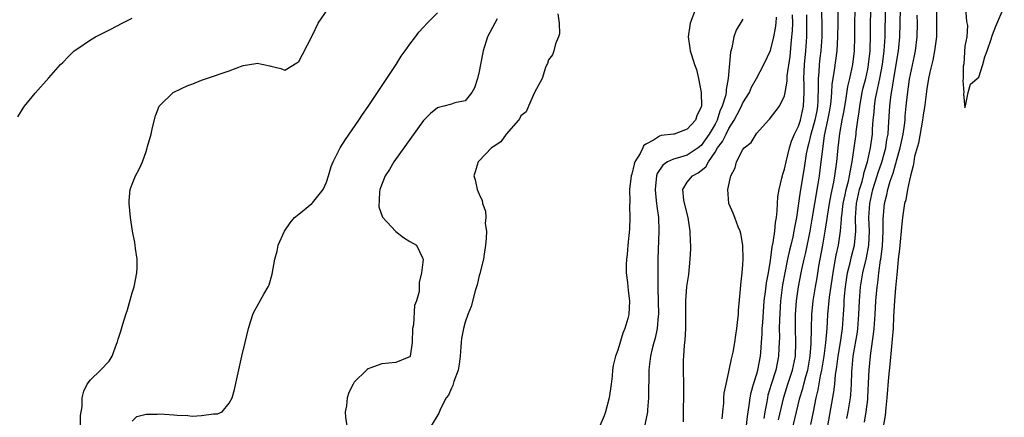
# Model space of a CAD drawing. Units: inches. Extents: x 2508000 to 2511000, y 1521000 to 1524000.
# Drawn here: x 2508715 to 2508857, y 1521502 to 1521559 of the extents above; entities that cross this region are included whole.
import ezdxf

# ---------------------------------------------------------------- set-up
doc = ezdxf.new("R2010")
doc.units = ezdxf.units.IN
doc.header["$MEASUREMENT"] = 0
doc.layers.add('LD25081521_2ft', color=82, linetype='Continuous')

msp = doc.modelspace()

# ---------------------------------------------------------------- linework, layer by layer
at = {"layer": 'LD25081521_2ft'}
for points, elevation in [([(2508830.24, 1521563), (2508830.4, 1521559), (2508830.38, 1521557), (2508830.22, 1521555), (2508830.08, 1521553.92), (2508829.99, 1521553), (2508829.93, 1521551.93), (2508829.84, 1521551), (2508829.87, 1521549.87), (2508829.81, 1521547.81), (2508829.75, 1521547), (2508829.64, 1521546.36), (2508829.38, 1521545), (2508829, 1521543.63), (2508828.79, 1521543), (2508828.46, 1521541.54), (2508828.31, 1521541), (2508828.15, 1521540.15), (2508827.86, 1521538.14), (2508827.27, 1521534.73), (2508826.71, 1521531), (2508826.45, 1521529.55), (2508826.37, 1521529), (2508826.2, 1521528.2), (2508825.92, 1521527), (2508825.73, 1521526.27), (2508825.46, 1521525), (2508825.04, 1521523), (2508824.73, 1521521.27), (2508824.45, 1521519), (2508824.27, 1521516.27), (2508824.24, 1521515), (2508824.26, 1521513.74), (2508824.24, 1521513), (2508824.19, 1521512.19), (2508824.16, 1521511), (2508823.75, 1521509), (2508823.07, 1521506.93), (2508822.62, 1521505.38), (2508822.54, 1521505), (2508822.45, 1521504.45), (2508822.17, 1521503), (2508822.02, 1521502.02)], 6772), ([(2508826.26, 1521501), (2508826.75, 1521503), (2508827.21, 1521505), (2508827.64, 1521506.36), (2508827.79, 1521507), (2508828.07, 1521508.07), (2508828.35, 1521509), (2508828.71, 1521511), (2508828.85, 1521512.85), (2508828.89, 1521515), (2508828.95, 1521517), (2508829.15, 1521519), (2508829.46, 1521521), (2508829.7, 1521522.3), (2508829.96, 1521523.96), (2508830.52, 1521527), (2508830.87, 1521529), (2508831.15, 1521530.85), (2508831.19, 1521531.19), (2508831.48, 1521533), (2508831.72, 1521534.28), (2508832.1, 1521536.1), (2508832.25, 1521537), (2508832.34, 1521537.66), (2508832.54, 1521539), (2508832.75, 1521541), (2508833, 1521543.1), (2508833.33, 1521545), (2508833.59, 1521546.41), (2508833.69, 1521547), (2508833.84, 1521547.84), (2508834.14, 1521549.85), (2508834.43, 1521551), (2508834.85, 1521553), (2508835.07, 1521555), (2508835.13, 1521557), (2508835.19, 1521562.81)], 6768), ([(2508828.81, 1521501.19), (2508829.19, 1521503), (2508829.56, 1521505), (2508829.84, 1521506.16), (2508830.18, 1521508.18), (2508830.38, 1521509), (2508830.7, 1521511), (2508830.94, 1521512.94), (2508831.13, 1521515), (2508831.27, 1521517), (2508831.51, 1521519.51), (2508832, 1521523), (2508832.23, 1521524.23), (2508832.45, 1521525.55), (2508832.78, 1521527), (2508833.08, 1521529), (2508833.23, 1521530.77), (2508833.23, 1521531), (2508833.25, 1521531.25), (2508833.48, 1521533), (2508833.74, 1521534.26), (2508833.91, 1521535), (2508834.22, 1521536.22), (2508834.38, 1521537), (2508834.46, 1521537.54), (2508834.77, 1521539), (2508835.06, 1521541), (2508835.31, 1521543), (2508835.34, 1521543.34), (2508835.57, 1521545), (2508835.77, 1521546.23), (2508835.84, 1521547), (2508836.21, 1521549), (2508836.35, 1521549.65), (2508836.71, 1521551), (2508837, 1521552.33), (2508837.13, 1521553), (2508837.33, 1521555), (2508837.35, 1521555.35), (2508837.4, 1521557), (2508837.44, 1521562.56)], 6766), ([(2508851, 1521562.41), (2508851.23, 1521559.23), (2508851.36, 1521558.64), (2508851.3, 1521557), (2508851, 1521555.67), (2508850.86, 1521553.14), (2508850.76, 1521552.76), (2508850.76, 1521551), (2508850.71, 1521550.71), (2508850.85, 1521549), (2508850.8, 1521548.8), (2508851, 1521546.77), (2508851.03, 1521546.97), (2508851.07, 1521547.07), (2508851.49, 1521549), (2508851.8, 1521550.2), (2508853, 1521551.2), (2508853.6, 1521553), (2508853.87, 1521554.13), (2508854.19, 1521555), (2508854.82, 1521556.82), (2508854.86, 1521557), (2508855, 1521557.31), (2508855.45, 1521558.55), (2508856.68, 1521561.32)], 6756), ([(2508723.54, 1521501), (2508723.55, 1521502.45), (2508723.77, 1521503.77), (2508723.8, 1521505), (2508724.01, 1521505.99), (2508724.5, 1521507), (2508725, 1521507.6), (2508726.45, 1521509), (2508727.7, 1521510.3), (2508728.12, 1521511), (2508728.75, 1521512.75), (2508728.9, 1521513.1), (2508729, 1521513.49), (2508729.38, 1521514.62), (2508729.64, 1521515.64), (2508730.07, 1521517), (2508730.31, 1521517.69), (2508731, 1521520.12), (2508731.27, 1521521), (2508731.68, 1521523), (2508731.73, 1521523.73), (2508731.72, 1521525), (2508731.47, 1521526.53), (2508731.44, 1521527), (2508731.39, 1521527.39), (2508731.06, 1521529), (2508730.74, 1521531), (2508730.56, 1521533), (2508730.57, 1521533.43), (2508730.73, 1521535), (2508731, 1521535.78), (2508731.5, 1521537), (2508732.03, 1521537.97), (2508732.5, 1521539), (2508733, 1521540.51), (2508733.18, 1521541), (2508733.23, 1521541.23), (2508733.73, 1521543), (2508733.95, 1521543.95), (2508734.37, 1521545.63), (2508734.9, 1521547), (2508735, 1521547.14), (2508736.92, 1521549), (2508737, 1521549.04), (2508739, 1521549.99), (2508739.75, 1521550.25), (2508741, 1521550.77), (2508743, 1521551.42), (2508743.69, 1521551.69), (2508745, 1521552.13), (2508747, 1521552.88), (2508748.83, 1521553.17), (2508749, 1521553.22), (2508750.82, 1521552.82), (2508751, 1521552.76), (2508752.43, 1521552.43), (2508753, 1521552.22), (2508754.74, 1521553.26), (2508755, 1521553.47), (2508755.54, 1521554.46), (2508757, 1521557.25), (2508757.8, 1521559), (2508759.18, 1521561)], 6790), ([(2508812.17, 1521561), (2508811.42, 1521559), (2508811.38, 1521558.62), (2508811.12, 1521557), (2508811.36, 1521555.36), (2508811.42, 1521555), (2508811.59, 1521554.41), (2508812.04, 1521553), (2508812.3, 1521552.3), (2508812.6, 1521551), (2508813, 1521549), (2508813.02, 1521547.02), (2508813, 1521546.93), (2508812.39, 1521545.61), (2508812.18, 1521545), (2508811, 1521543.69), (2508809.1, 1521543), (2508809, 1521542.98), (2508807.21, 1521542.79), (2508807, 1521542.72), (2508806.11, 1521542.11), (2508805, 1521541.57), (2508804.69, 1521541.31), (2508804.58, 1521541), (2508804.2, 1521540.2), (2508803.46, 1521539), (2508803.33, 1521538.67), (2508803, 1521537.25), (2508802.92, 1521537), (2508802.69, 1521535), (2508802.7, 1521533.3), (2508802.68, 1521532.68), (2508802.72, 1521531), (2508802.68, 1521529.32), (2508802.43, 1521527), (2508802.32, 1521525.68), (2508802.22, 1521525), (2508802.18, 1521524.18), (2508802.21, 1521523), (2508802.39, 1521521.61), (2508802.48, 1521520.48), (2508802.67, 1521519), (2508802.56, 1521517), (2508802.43, 1521516.43), (2508802, 1521515), (2508801.69, 1521514.31), (2508801, 1521511.86), (2508800.67, 1521511), (2508800.32, 1521509.68), (2508800.23, 1521509), (2508800.15, 1521508.15), (2508800.01, 1521507), (2508799.74, 1521505), (2508799.21, 1521503), (2508799, 1521502.43), (2508798.38, 1521501)], 6782), ([(2508824.15, 1521501.85), (2508824.89, 1521505.11), (2508825.49, 1521507), (2508826.18, 1521509), (2508826.58, 1521511), (2508826.63, 1521513), (2508826.58, 1521515), (2508826.6, 1521516.6), (2508826.61, 1521517), (2508826.74, 1521519), (2508827, 1521521), (2508827.39, 1521523), (2508827.48, 1521523.48), (2508827.83, 1521525), (2508828.07, 1521525.93), (2508828.71, 1521529), (2508829, 1521530.73), (2508829.36, 1521533), (2508829.85, 1521535.85), (2508830.03, 1521537), (2508830.3, 1521539), (2508830.46, 1521540.46), (2508830.79, 1521542.79), (2508831.26, 1521545), (2508831.54, 1521546.46), (2508831.63, 1521547), (2508831.73, 1521547.73), (2508831.83, 1521549), (2508831.88, 1521550.12), (2508832.21, 1521552.21), (2508832.57, 1521555), (2508832.71, 1521557), (2508832.74, 1521559), (2508832.74, 1521560.74)], 6770), ([(2508831.25, 1521501), (2508832.12, 1521505.88), (2508832.24, 1521507), (2508832.36, 1521508.36), (2508832.54, 1521509.46), (2508832.72, 1521511), (2508833.06, 1521513), (2508833.36, 1521515), (2508833.51, 1521517), (2508833.59, 1521518.41), (2508833.61, 1521519), (2508833.66, 1521519.66), (2508833.8, 1521521), (2508834.1, 1521523), (2508834.46, 1521524.46), (2508834.65, 1521525.35), (2508835.08, 1521527), (2508835.26, 1521529), (2508835.24, 1521531), (2508835.4, 1521533), (2508835.83, 1521535), (2508836.19, 1521536.19), (2508836.4, 1521537), (2508836.49, 1521537.51), (2508836.96, 1521539), (2508837.41, 1521541), (2508837.67, 1521543), (2508837.7, 1521543.7), (2508837.8, 1521545), (2508837.91, 1521546.09), (2508837.96, 1521547), (2508838.13, 1521548.13), (2508838.29, 1521549), (2508838.74, 1521551), (2508839.11, 1521553), (2508839.36, 1521555), (2508839.49, 1521557), (2508839.55, 1521561)], 6764), ([(2508833.97, 1521502.03), (2508834.18, 1521503), (2508834.51, 1521505), (2508834.56, 1521505.44), (2508834.65, 1521507), (2508834.7, 1521508.7), (2508834.91, 1521511), (2508835.52, 1521514.48), (2508835.58, 1521515), (2508835.72, 1521517), (2508835.8, 1521519), (2508835.96, 1521521), (2508836.29, 1521523), (2508836.81, 1521525.19), (2508837.15, 1521527), (2508837.26, 1521529), (2508837.18, 1521531), (2508837.29, 1521533), (2508837.75, 1521535), (2508838.38, 1521537), (2508838.52, 1521537.48), (2508839.04, 1521538.96), (2508839.6, 1521541), (2508839.77, 1521542.23), (2508839.92, 1521543), (2508840.01, 1521544.01), (2508840.17, 1521547), (2508840.32, 1521548.32), (2508840.43, 1521549), (2508840.54, 1521549.46), (2508840.77, 1521551), (2508841.44, 1521555), (2508841.49, 1521555.49), (2508841.63, 1521557), (2508841.73, 1521561)], 6762), ([(2508846.89, 1521561), (2508846.92, 1521559), (2508846.89, 1521557), (2508846.64, 1521555), (2508846.36, 1521553.64), (2508845.93, 1521551.93), (2508845.75, 1521551), (2508845.51, 1521549.51), (2508845.18, 1521546.82), (2508845, 1521545.79), (2508844.89, 1521545), (2508844.3, 1521541.7), (2508843.76, 1521539.76), (2508843.63, 1521539), (2508843.57, 1521538.43), (2508843.15, 1521537), (2508843, 1521536.37), (2508842.73, 1521535), (2508842.47, 1521533.53), (2508842.32, 1521533), (2508842.01, 1521531), (2508841.9, 1521530.1), (2508841.56, 1521526.44), (2508841.4, 1521525), (2508841.23, 1521523.23), (2508841.21, 1521522.8), (2508841, 1521520.85), (2508840.86, 1521519), (2508840.72, 1521516.72), (2508840.64, 1521515), (2508840.53, 1521513.47), (2508840.4, 1521512.4), (2508840.19, 1521509.81), (2508840, 1521508), (2508839.74, 1521505), (2508839.59, 1521503.59), (2508839.53, 1521502.47), (2508839, 1521499.48)], 6758), ([(2508714.52, 1521545.48), (2508715.27, 1521546.73), (2508715.46, 1521547), (2508717, 1521548.9), (2508719, 1521551.08), (2508720.68, 1521553), (2508721, 1521553.3), (2508721.82, 1521554.18), (2508722.65, 1521555), (2508723, 1521555.25), (2508725, 1521556.57), (2508725.72, 1521557), (2508727.9, 1521558.1), (2508729.58, 1521559), (2508731, 1521559.7)], 6792), ([(2508731, 1521501.68), (2508731.69, 1521502.31), (2508733, 1521502.67), (2508734.67, 1521502.67), (2508735, 1521502.72), (2508737, 1521502.58), (2508737.49, 1521502.51), (2508739, 1521502.46), (2508739.63, 1521502.37), (2508741, 1521502.45), (2508742.73, 1521502.73), (2508743, 1521502.69), (2508743.3, 1521502.7), (2508743.96, 1521503), (2508745, 1521504.26), (2508745.42, 1521505), (2508745.76, 1521506.24), (2508746.78, 1521511), (2508747.26, 1521513), (2508747.75, 1521515), (2508748.12, 1521516.12), (2508748.38, 1521517), (2508748.56, 1521517.44), (2508749, 1521518.24), (2508749.97, 1521519.97), (2508750.58, 1521521), (2508750.72, 1521521.28), (2508751.18, 1521522.82), (2508751.58, 1521525), (2508751.87, 1521526.13), (2508752.06, 1521527), (2508752.93, 1521529), (2508753.77, 1521530.23), (2508754.39, 1521531), (2508755, 1521531.47), (2508756.87, 1521533), (2508757, 1521533.09), (2508758.54, 1521535), (2508759, 1521536.06), (2508759.31, 1521537), (2508759.68, 1521538.32), (2508759.94, 1521539), (2508760.97, 1521541.03), (2508761.76, 1521542.24), (2508763.66, 1521545), (2508764.19, 1521545.81), (2508765, 1521546.97), (2508766.36, 1521549), (2508767.41, 1521550.59), (2508769.02, 1521553), (2508769.76, 1521554.24), (2508770.35, 1521555), (2508771, 1521555.97), (2508771.82, 1521557), (2508772.32, 1521557.68), (2508773, 1521558.4), (2508773.53, 1521559), (2508775, 1521560.47)], 6788), ([(2508783.59, 1521559.59), (2508783.24, 1521559), (2508782.21, 1521557), (2508781.59, 1521555), (2508781.19, 1521553), (2508781, 1521552.01), (2508780.75, 1521551), (2508780.35, 1521549.65), (2508779.97, 1521549), (2508779, 1521547.81), (2508777.48, 1521547.48), (2508777, 1521547.3), (2508775.89, 1521547), (2508775.16, 1521546.83), (2508775, 1521546.78), (2508774.01, 1521545.99), (2508773, 1521544.97), (2508771, 1521542.21), (2508768.73, 1521539), (2508768.09, 1521537.91), (2508767.48, 1521537), (2508766.71, 1521535), (2508766.63, 1521534.63), (2508766.54, 1521532.54), (2508767.06, 1521531.06), (2508768.99, 1521528.99), (2508770.1, 1521528.1), (2508771, 1521527.53), (2508771.96, 1521527), (2508772.83, 1521525.17), (2508772.93, 1521525), (2508772.93, 1521524.93), (2508772.67, 1521523), (2508772.35, 1521521.65), (2508772.35, 1521520.35), (2508771.99, 1521519), (2508771.69, 1521518.31), (2508771.52, 1521515.52), (2508771.4, 1521515), (2508771.36, 1521513), (2508771.06, 1521511), (2508771.04, 1521510.96), (2508771, 1521510.92), (2508770.88, 1521510.88), (2508769, 1521510.11), (2508767.97, 1521510.03), (2508767, 1521509.93), (2508765.27, 1521509.27), (2508765, 1521509.19), (2508764.88, 1521509.12), (2508764.75, 1521509), (2508763, 1521507.27), (2508762.83, 1521507), (2508762.2, 1521505.8), (2508761.99, 1521505), (2508761.87, 1521503.87), (2508761.71, 1521503), (2508761.76, 1521502.24), (2508761.94, 1521501)], 6786), ([(2508792.32, 1521560.32), (2508792.53, 1521559), (2508792.56, 1521557.44), (2508792.44, 1521557), (2508791.99, 1521555.99), (2508791.76, 1521555), (2508791.59, 1521554.41), (2508791, 1521553.69), (2508790.84, 1521553.16), (2508790.76, 1521553), (2508790.58, 1521552.58), (2508790.07, 1521551), (2508789, 1521548.97), (2508788.13, 1521547), (2508787.77, 1521546.23), (2508787, 1521545.61), (2508786.81, 1521545.19), (2508786.66, 1521545), (2508784.88, 1521543), (2508784.13, 1521541.87), (2508783, 1521541.17), (2508782.77, 1521541), (2508781, 1521539.13), (2508780.84, 1521539), (2508780.42, 1521537.58), (2508780.23, 1521537), (2508780.43, 1521536.43), (2508780.71, 1521535), (2508781, 1521534.33), (2508781.44, 1521533.44), (2508781.49, 1521533), (2508781.91, 1521531.91), (2508781.94, 1521531), (2508781.88, 1521530.12), (2508782.04, 1521529), (2508782.03, 1521528.03), (2508781.93, 1521527), (2508781.72, 1521525.72), (2508781.62, 1521525), (2508781.14, 1521523.14), (2508781.1, 1521522.9), (2508781, 1521522.62), (2508780.7, 1521521.3), (2508780.43, 1521520.43), (2508779.85, 1521518.15), (2508779.38, 1521517), (2508779, 1521515.91), (2508778.73, 1521515), (2508778.46, 1521513.54), (2508778.39, 1521513), (2508778.37, 1521512.37), (2508778.25, 1521511), (2508778.12, 1521509.88), (2508777.97, 1521509), (2508777.37, 1521507.37), (2508777.21, 1521506.79), (2508777, 1521506.42), (2508776.58, 1521505.42), (2508776.27, 1521505), (2508775.42, 1521503.42), (2508775.17, 1521502.83), (2508774.08, 1521501)], 6784), ([(2508819, 1521559.54), (2508818.02, 1521557.98), (2508817.71, 1521557), (2508817.43, 1521555.43), (2508817.22, 1521554.78), (2508816.91, 1521551), (2508816.59, 1521549.41), (2508816.58, 1521549), (2508816.51, 1521548.51), (2508816.04, 1521547), (2508815.7, 1521546.3), (2508815.3, 1521545), (2508815, 1521544.43), (2508814.16, 1521543), (2508813, 1521541.35), (2508812.56, 1521541), (2508811, 1521539.98), (2508809.54, 1521539.54), (2508809, 1521539.41), (2508808.16, 1521539), (2508807.46, 1521538.54), (2508806.67, 1521537.33), (2508806.56, 1521537), (2508806.37, 1521535), (2508806.4, 1521534.4), (2508806.58, 1521533), (2508806.61, 1521532.61), (2508806.84, 1521531), (2508806.91, 1521529.09), (2508806.73, 1521525), (2508806.73, 1521523), (2508806.74, 1521521.26), (2508806.77, 1521520.77), (2508806.82, 1521519), (2508806.85, 1521517), (2508806.82, 1521516.82), (2508806.65, 1521515), (2508806.37, 1521513.63), (2508806.17, 1521513), (2508805.88, 1521511.88), (2508805.69, 1521511), (2508805.5, 1521509.5), (2508805.46, 1521509), (2508805.42, 1521505), (2508805.27, 1521503.27), (2508805.26, 1521503), (2508804.87, 1521501.13)], 6780), ([(2508810.46, 1521501.54), (2508810.5, 1521507), (2508810.47, 1521509), (2508810.47, 1521510.47), (2508810.48, 1521511), (2508810.59, 1521512.59), (2508810.68, 1521513.32), (2508810.78, 1521515), (2508810.78, 1521517.22), (2508810.8, 1521519), (2508810.95, 1521521.05), (2508811.2, 1521522.8), (2508811.42, 1521525), (2508811.5, 1521526.5), (2508811.5, 1521527), (2508811.47, 1521527.47), (2508811.43, 1521529), (2508811.12, 1521531), (2508810.68, 1521532.68), (2508810.51, 1521533.49), (2508810.35, 1521535), (2508811, 1521536.1), (2508811.73, 1521537), (2508812.56, 1521537.44), (2508813, 1521537.76), (2508813.69, 1521538.31), (2508814.03, 1521539), (2508815, 1521540.38), (2508815.37, 1521541), (2508816.07, 1521541.93), (2508816.58, 1521543), (2508817, 1521543.8), (2508817.77, 1521545), (2508818.2, 1521545.8), (2508818.79, 1521547), (2508819, 1521547.48), (2508819.95, 1521549), (2508820.26, 1521549.74), (2508820.98, 1521551), (2508822.04, 1521553), (2508823, 1521555.06), (2508823.46, 1521557), (2508823.72, 1521558.28), (2508823.79, 1521559), (2508823.83, 1521559.83)], 6778), ([(2508816.02, 1521501.98), (2508816.1, 1521503), (2508816.24, 1521504.24), (2508816.28, 1521505), (2508816.33, 1521505.67), (2508816.59, 1521507), (2508817, 1521508.77), (2508817.35, 1521510.65), (2508817.46, 1521511), (2508817.59, 1521511.59), (2508817.84, 1521513), (2508817.98, 1521514.02), (2508818.14, 1521515), (2508818.3, 1521516.3), (2508818.36, 1521517), (2508818.39, 1521517.61), (2508818.68, 1521520.68), (2508818.69, 1521521.31), (2508818.9, 1521523), (2508819, 1521524.24), (2508819.04, 1521525), (2508818.98, 1521527), (2508818.69, 1521528.69), (2508818.6, 1521529), (2508818.34, 1521529.66), (2508817.85, 1521531), (2508817.6, 1521531.6), (2508816.98, 1521533), (2508816.84, 1521535), (2508817.29, 1521537), (2508817.88, 1521538.12), (2508818.08, 1521539), (2508819, 1521540.77), (2508819.19, 1521541), (2508820.21, 1521541.79), (2508820.9, 1521543), (2508821, 1521543.14), (2508822.69, 1521545), (2508822.86, 1521545.14), (2508824.27, 1521547), (2508825, 1521548.49), (2508825.11, 1521549), (2508825.39, 1521550.61), (2508825.38, 1521551), (2508825.41, 1521551.41), (2508825.81, 1521554.19), (2508825.96, 1521555.96), (2508826.08, 1521557), (2508826.15, 1521557.85), (2508826.19, 1521559), (2508826.18, 1521560.18)], 6776), ([(2508819.34, 1521499.34), (2508819.65, 1521502.35), (2508819.93, 1521503.93), (2508820.07, 1521505), (2508820.2, 1521505.8), (2508820.55, 1521507), (2508821, 1521508.47), (2508821.14, 1521509), (2508821.53, 1521511), (2508821.57, 1521511.57), (2508821.7, 1521513), (2508821.78, 1521514.22), (2508821.8, 1521515), (2508821.86, 1521515.86), (2508822.09, 1521519), (2508822.26, 1521520.26), (2508822.4, 1521521.6), (2508822.68, 1521523), (2508823, 1521524.81), (2508823.24, 1521526.76), (2508823.38, 1521527.38), (2508823.61, 1521529), (2508823.72, 1521530.28), (2508823.85, 1521531), (2508823.96, 1521531.96), (2508823.98, 1521533), (2508824.03, 1521533.96), (2508824.22, 1521535), (2508824.64, 1521536.64), (2508824.7, 1521537), (2508824.76, 1521537.24), (2508825, 1521537.93), (2508825.23, 1521539), (2508825.72, 1521541), (2508826.02, 1521541.98), (2508826.43, 1521543), (2508827, 1521544.15), (2508827.29, 1521545), (2508827.76, 1521547), (2508827.83, 1521549), (2508827.82, 1521550.19), (2508827.79, 1521551), (2508827.89, 1521553), (2508828.07, 1521555), (2508828.21, 1521557), (2508828.23, 1521557.77), (2508828.24, 1521559), (2508828.2, 1521560.2)], 6774), ([(2508836.51, 1521501.49), (2508836.78, 1521503), (2508837, 1521504.79), (2508837.02, 1521505), (2508837.13, 1521507.13), (2508837.19, 1521509), (2508837.38, 1521511), (2508837.43, 1521511.43), (2508837.84, 1521514.17), (2508837.91, 1521515), (2508838.05, 1521517), (2508838.16, 1521519), (2508838.34, 1521521), (2508838.44, 1521521.56), (2508838.6, 1521523), (2508838.85, 1521524.85), (2508838.88, 1521525), (2508839.12, 1521526.88), (2508839.24, 1521529), (2508839.24, 1521530.76), (2508839.42, 1521533), (2508839.75, 1521534.25), (2508839.9, 1521535), (2508840.24, 1521536.24), (2508840.64, 1521537.36), (2508841, 1521538.62), (2508841.11, 1521538.89), (2508841.16, 1521539.16), (2508841.69, 1521541), (2508842.1, 1521543), (2508842.3, 1521544.3), (2508842.37, 1521545), (2508842.41, 1521545.59), (2508842.56, 1521547), (2508842.71, 1521548.71), (2508843, 1521550.93), (2508843.72, 1521554.28), (2508843.88, 1521555), (2508844.12, 1521557), (2508844.15, 1521559), (2508844.14, 1521560.14)], 6760)]:
    msp.add_lwpolyline(points, dxfattribs=dict(at, elevation=elevation))

doc.saveas('drawing.dxf')
